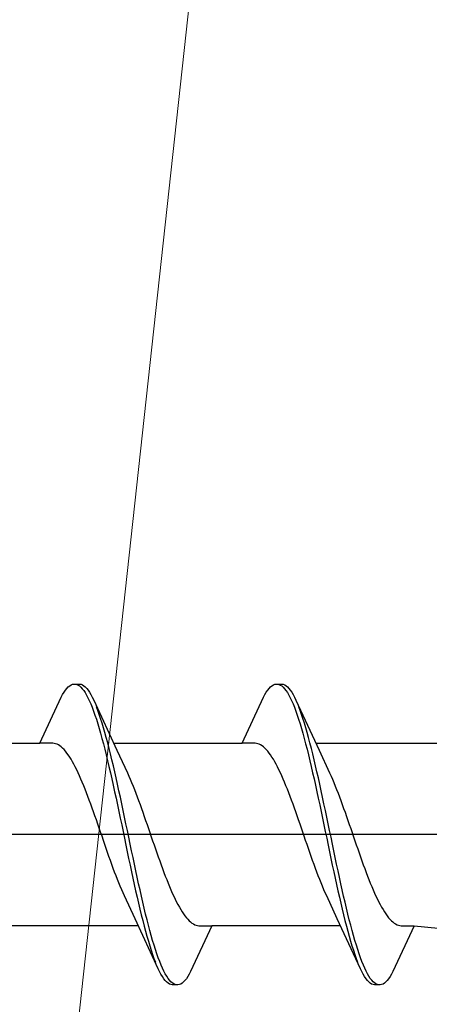
# Model space of a CAD drawing. Extents: x 105 to 1156, y 126 to 1689.
# Drawn here: x 316 to 322, y 347 to 361 of the extents above; entities that cross this region are included whole.
import ezdxf

# ---------------------------------------------------------------- set-up
doc = ezdxf.new("R2010")
doc.units = 0
doc.layers.add('YKK_13', color=4, linetype='CONTINUOUS', lineweight=30)
doc.layers.add('YSS_K', color=3, linetype='CONTINUOUS', lineweight=13)

msp = doc.modelspace()

# ---------------------------------------------------------------- linework, layer by layer
at = {"layer": 'YKK_13', "linetype": 'ByBlock', "lineweight": -2, "ltscale": 3}
for p, q in [((316.42, 351.485), (316.439, 351.514)), ((316.42, 351.485), (316.439, 351.514)), ((316.439, 351.514), (316.459, 351.538)), ((316.439, 351.514), (316.459, 351.538)), ((316.459, 351.538), (316.478, 351.559)), ((316.459, 351.538), (316.478, 351.559)), ((316.478, 351.559), (316.498, 351.576)), ((316.478, 351.559), (316.498, 351.576)), ((316.498, 351.576), (316.518, 351.588)), ((316.498, 351.576), (316.518, 351.588)), ((316.518, 351.588), (316.537, 351.596)), ((316.518, 351.588), (316.537, 351.596)), ((316.537, 351.596), (316.557, 351.6)), ((316.537, 351.596), (316.557, 351.6)), ((316.557, 351.6), (316.637, 351.6)), ((316.557, 351.6), (316.637, 351.6)), ((316.596, 351.595), (316.615, 351.586)), ((316.596, 351.595), (316.615, 351.586)), ((316.615, 351.586), (316.635, 351.573)), ((316.615, 351.586), (316.635, 351.573)), ((316.635, 351.573), (316.655, 351.556)), ((316.635, 351.573), (316.655, 351.556)), ((316.637, 351.6), (316.656, 351.596)), ((316.637, 351.6), (316.656, 351.596)), ((316.655, 351.556), (316.674, 351.535)), ((316.655, 351.556), (316.674, 351.535)), ((316.656, 351.596), (316.676, 351.588)), ((316.656, 351.596), (316.676, 351.588)), ((316.674, 351.535), (316.694, 351.51)), ((316.674, 351.535), (316.694, 351.51)), ((316.676, 351.588), (316.695, 351.576)), ((316.676, 351.588), (316.695, 351.576)), ((316.694, 351.51), (316.713, 351.48)), ((316.694, 351.51), (316.713, 351.48)), ((316.695, 351.576), (316.715, 351.559)), ((316.695, 351.576), (316.715, 351.559)), ((316.715, 351.559), (316.735, 351.538)), ((316.715, 351.559), (316.735, 351.538)), ((316.735, 351.538), (316.754, 351.514)), ((316.735, 351.538), (316.754, 351.514)), ((316.754, 351.514), (316.774, 351.485)), ((316.754, 351.514), (316.774, 351.485)), ((319.24, 351.485), (319.259, 351.514)), ((319.24, 351.485), (319.259, 351.514)), ((319.259, 351.514), (319.279, 351.538)), ((319.259, 351.514), (319.279, 351.538)), ((319.279, 351.538), (319.298, 351.559)), ((319.279, 351.538), (319.298, 351.559)), ((319.298, 351.559), (319.318, 351.576)), ((319.298, 351.559), (319.318, 351.576)), ((319.318, 351.576), (319.338, 351.588)), ((319.318, 351.576), (319.338, 351.588)), ((319.338, 351.588), (319.357, 351.596)), ((319.338, 351.588), (319.357, 351.596)), ((319.357, 351.596), (319.377, 351.6)), ((319.357, 351.596), (319.377, 351.6)), ((319.377, 351.6), (319.457, 351.6)), ((319.377, 351.6), (319.457, 351.6)), ((319.416, 351.595), (319.435, 351.586)), ((319.416, 351.595), (319.435, 351.586)), ((319.435, 351.586), (319.455, 351.573)), ((319.435, 351.586), (319.455, 351.573)), ((319.455, 351.573), (319.475, 351.556)), ((319.455, 351.573), (319.475, 351.556)), ((319.457, 351.6), (319.476, 351.596)), ((319.457, 351.6), (319.476, 351.596)), ((319.475, 351.556), (319.494, 351.535)), ((319.475, 351.556), (319.494, 351.535)), ((319.476, 351.596), (319.496, 351.588)), ((319.476, 351.596), (319.496, 351.588)), ((319.494, 351.535), (319.514, 351.51)), ((319.494, 351.535), (319.514, 351.51)), ((319.496, 351.588), (319.515, 351.576)), ((319.496, 351.588), (319.515, 351.576)), ((319.514, 351.51), (319.533, 351.48)), ((319.514, 351.51), (319.533, 351.48)), ((319.515, 351.576), (319.535, 351.559)), ((319.515, 351.576), (319.535, 351.559)), ((319.535, 351.559), (319.555, 351.538)), ((319.535, 351.559), (319.555, 351.538)), ((319.555, 351.538), (319.574, 351.514)), ((319.555, 351.538), (319.574, 351.514)), ((319.574, 351.514), (319.594, 351.485)), ((319.574, 351.514), (319.594, 351.485)), ((316.084, 350.775), (316.38, 351.415)), ((316.084, 350.775), (316.38, 351.415)), ((316.38, 351.415), (316.4, 351.452)), ((316.38, 351.415), (316.4, 351.452)), ((316.4, 351.452), (316.42, 351.485)), ((316.4, 351.452), (316.42, 351.485)), ((316.713, 351.48), (316.733, 351.447)), ((316.713, 351.48), (316.733, 351.447)), ((316.733, 351.447), (316.753, 351.409)), ((316.733, 351.447), (316.753, 351.409)), ((316.753, 351.409), (316.772, 351.368)), ((316.753, 351.409), (316.772, 351.368)), ((316.772, 351.368), (316.792, 351.323)), ((316.772, 351.368), (316.792, 351.323)), ((316.774, 351.485), (316.793, 351.452)), ((316.774, 351.485), (316.793, 351.452)), ((316.793, 351.452), (316.813, 351.415)), ((316.793, 351.452), (316.813, 351.415)), ((316.813, 351.415), (316.833, 351.375)), ((316.813, 351.415), (316.833, 351.375)), ((316.833, 351.375), (317.155, 350.676)), ((316.833, 351.375), (317.155, 350.676)), ((318.904, 350.775), (319.2, 351.415)), ((318.904, 350.775), (319.2, 351.415)), ((319.2, 351.415), (319.22, 351.452)), ((319.2, 351.415), (319.22, 351.452)), ((319.22, 351.452), (319.24, 351.485)), ((319.22, 351.452), (319.24, 351.485)), ((319.533, 351.48), (319.553, 351.447)), ((319.533, 351.48), (319.553, 351.447)), ((319.553, 351.447), (319.573, 351.409)), ((319.553, 351.447), (319.573, 351.409)), ((319.573, 351.409), (319.592, 351.368)), ((319.573, 351.409), (319.592, 351.368)), ((319.592, 351.368), (319.612, 351.323)), ((319.592, 351.368), (319.612, 351.323)), ((319.594, 351.485), (319.613, 351.452)), ((319.594, 351.485), (319.613, 351.452)), ((319.613, 351.452), (319.633, 351.415)), ((319.613, 351.452), (319.633, 351.415)), ((319.633, 351.415), (319.653, 351.375)), ((319.633, 351.415), (319.653, 351.375)), ((319.653, 351.375), (319.975, 350.676)), ((319.653, 351.375), (319.975, 350.676)), ((316.792, 351.323), (316.811, 351.275)), ((316.792, 351.323), (316.811, 351.275)), ((316.811, 351.275), (316.831, 351.222)), ((316.811, 351.275), (316.831, 351.222)), ((316.831, 351.222), (316.85, 351.167)), ((316.831, 351.222), (316.85, 351.167)), ((316.891, 351.231), (316.872, 351.282)), ((316.891, 351.231), (316.872, 351.282)), ((316.911, 351.175), (316.891, 351.231)), ((316.911, 351.175), (316.891, 351.231)), ((319.612, 351.323), (319.631, 351.275)), ((319.612, 351.323), (319.631, 351.275)), ((319.631, 351.275), (319.651, 351.222)), ((319.631, 351.275), (319.651, 351.222)), ((319.651, 351.222), (319.67, 351.167)), ((319.651, 351.222), (319.67, 351.167)), ((319.711, 351.231), (319.692, 351.282)), ((319.711, 351.231), (319.692, 351.282)), ((319.731, 351.175), (319.711, 351.231)), ((319.731, 351.175), (319.711, 351.231)), ((316.85, 351.167), (316.87, 351.108)), ((316.85, 351.167), (316.87, 351.108)), ((316.87, 351.108), (316.89, 351.046)), ((316.87, 351.108), (316.89, 351.046)), ((316.93, 351.117), (316.911, 351.175)), ((316.93, 351.117), (316.911, 351.175)), ((316.95, 351.055), (316.93, 351.117)), ((316.95, 351.055), (316.93, 351.117)), ((319.67, 351.167), (319.69, 351.108)), ((319.67, 351.167), (319.69, 351.108)), ((319.69, 351.108), (319.71, 351.046)), ((319.69, 351.108), (319.71, 351.046)), ((319.75, 351.117), (319.731, 351.175)), ((319.75, 351.117), (319.731, 351.175)), ((319.77, 351.055), (319.75, 351.117)), ((319.77, 351.055), (319.75, 351.117)), ((316.89, 351.046), (316.909, 350.98)), ((316.89, 351.046), (316.909, 350.98)), ((316.909, 350.98), (316.929, 350.912)), ((316.909, 350.98), (316.929, 350.912)), ((316.97, 350.99), (316.95, 351.055)), ((316.97, 350.99), (316.95, 351.055)), ((316.989, 350.922), (316.97, 350.99)), ((316.989, 350.922), (316.97, 350.99)), ((319.71, 351.046), (319.729, 350.98)), ((319.71, 351.046), (319.729, 350.98)), ((319.729, 350.98), (319.749, 350.912)), ((319.729, 350.98), (319.749, 350.912)), ((319.79, 350.99), (319.77, 351.055)), ((319.79, 350.99), (319.77, 351.055)), ((319.809, 350.922), (319.79, 350.99)), ((319.809, 350.922), (319.79, 350.99)), ((316.929, 350.912), (316.948, 350.841)), ((316.929, 350.912), (316.948, 350.841)), ((316.948, 350.841), (316.968, 350.767)), ((316.948, 350.841), (316.968, 350.767)), ((317.009, 350.852), (316.989, 350.922)), ((317.009, 350.852), (316.989, 350.922)), ((317.028, 350.778), (317.009, 350.852)), ((317.028, 350.778), (317.009, 350.852)), ((319.749, 350.912), (319.768, 350.841)), ((319.749, 350.912), (319.768, 350.841)), ((319.768, 350.841), (319.788, 350.767)), ((319.768, 350.841), (319.788, 350.767)), ((319.829, 350.852), (319.809, 350.922)), ((319.829, 350.852), (319.809, 350.922)), ((319.848, 350.778), (319.829, 350.852)), ((319.848, 350.778), (319.829, 350.852)), ((314.29, 350.775), (316.084, 350.775)), ((314.29, 350.775), (316.084, 350.775)), ((316.263, 350.775), (316.084, 350.775)), ((316.263, 350.775), (316.084, 350.775)), ((316.283, 350.772), (316.263, 350.775)), ((316.283, 350.772), (316.263, 350.775)), ((316.302, 350.767), (316.283, 350.772)), ((316.302, 350.767), (316.283, 350.772)), ((316.322, 350.76), (316.302, 350.767)), ((316.322, 350.76), (316.302, 350.767)), ((316.341, 350.75), (316.322, 350.76)), ((316.341, 350.75), (316.322, 350.76)), ((316.361, 350.737), (316.341, 350.75)), ((316.361, 350.737), (316.341, 350.75)), ((316.381, 350.722), (316.361, 350.737)), ((316.381, 350.722), (316.361, 350.737)), ((316.4, 350.704), (316.381, 350.722)), ((316.4, 350.704), (316.381, 350.722)), ((316.42, 350.684), (316.4, 350.704)), ((316.42, 350.684), (316.4, 350.704)), ((316.439, 350.662), (316.42, 350.684)), ((316.439, 350.662), (316.42, 350.684)), ((316.968, 350.767), (316.988, 350.69)), ((316.968, 350.767), (316.988, 350.69)), ((316.988, 350.69), (317.007, 350.611)), ((316.988, 350.69), (317.007, 350.611)), ((317.048, 350.702), (317.028, 350.778)), ((317.048, 350.702), (317.028, 350.778)), ((317.068, 350.624), (317.048, 350.702)), ((317.068, 350.624), (317.048, 350.702)), ((317.11, 350.775), (318.904, 350.775)), ((317.11, 350.775), (318.904, 350.775)), ((317.155, 350.676), (317.302, 350.359)), ((317.155, 350.676), (317.302, 350.359)), ((319.083, 350.775), (318.904, 350.775)), ((319.083, 350.775), (318.904, 350.775)), ((319.103, 350.772), (319.083, 350.775)), ((319.103, 350.772), (319.083, 350.775)), ((319.122, 350.767), (319.103, 350.772)), ((319.122, 350.767), (319.103, 350.772)), ((319.142, 350.76), (319.122, 350.767)), ((319.142, 350.76), (319.122, 350.767)), ((319.161, 350.75), (319.142, 350.76)), ((319.161, 350.75), (319.142, 350.76)), ((319.181, 350.737), (319.161, 350.75)), ((319.181, 350.737), (319.161, 350.75)), ((319.201, 350.722), (319.181, 350.737)), ((319.201, 350.722), (319.181, 350.737)), ((319.22, 350.704), (319.201, 350.722)), ((319.22, 350.704), (319.201, 350.722)), ((319.24, 350.684), (319.22, 350.704)), ((319.24, 350.684), (319.22, 350.704)), ((319.259, 350.662), (319.24, 350.684)), ((319.259, 350.662), (319.24, 350.684)), ((319.788, 350.767), (319.808, 350.69)), ((319.788, 350.767), (319.808, 350.69)), ((319.808, 350.69), (319.827, 350.611)), ((319.808, 350.69), (319.827, 350.611)), ((319.868, 350.702), (319.848, 350.778)), ((319.868, 350.702), (319.848, 350.778)), ((319.888, 350.624), (319.868, 350.702)), ((319.888, 350.624), (319.868, 350.702)), ((319.93, 350.775), (321.724, 350.775)), ((319.93, 350.775), (321.724, 350.775)), ((319.975, 350.676), (320.122, 350.359)), ((319.975, 350.676), (320.122, 350.359)), ((316.459, 350.637), (316.439, 350.662)), ((316.459, 350.637), (316.439, 350.662)), ((316.479, 350.61), (316.459, 350.637)), ((316.479, 350.61), (316.459, 350.637)), ((316.498, 350.581), (316.479, 350.61)), ((316.498, 350.581), (316.479, 350.61)), ((316.518, 350.549), (316.498, 350.581)), ((316.518, 350.549), (316.498, 350.581)), ((316.537, 350.516), (316.518, 350.549)), ((316.537, 350.516), (316.518, 350.549)), ((317.007, 350.611), (317.027, 350.53)), ((317.007, 350.611), (317.027, 350.53)), ((317.027, 350.53), (317.046, 350.447)), ((317.027, 350.53), (317.046, 350.447)), ((317.087, 350.543), (317.068, 350.624)), ((317.087, 350.543), (317.068, 350.624)), ((317.107, 350.46), (317.087, 350.543)), ((317.107, 350.46), (317.087, 350.543)), ((319.279, 350.637), (319.259, 350.662)), ((319.279, 350.637), (319.259, 350.662)), ((319.299, 350.61), (319.279, 350.637)), ((319.299, 350.61), (319.279, 350.637)), ((319.318, 350.581), (319.299, 350.61)), ((319.318, 350.581), (319.299, 350.61)), ((319.338, 350.549), (319.318, 350.581)), ((319.338, 350.549), (319.318, 350.581)), ((319.357, 350.516), (319.338, 350.549)), ((319.357, 350.516), (319.338, 350.549)), ((319.827, 350.611), (319.847, 350.53)), ((319.827, 350.611), (319.847, 350.53)), ((319.847, 350.53), (319.866, 350.447)), ((319.847, 350.53), (319.866, 350.447)), ((319.907, 350.543), (319.888, 350.624)), ((319.907, 350.543), (319.888, 350.624)), ((319.927, 350.46), (319.907, 350.543)), ((319.927, 350.46), (319.907, 350.543)), ((316.557, 350.48), (316.537, 350.516)), ((316.557, 350.48), (316.537, 350.516)), ((316.576, 350.443), (316.557, 350.48)), ((316.576, 350.443), (316.557, 350.48)), ((316.596, 350.403), (316.576, 350.443)), ((316.596, 350.403), (316.576, 350.443)), ((316.616, 350.362), (316.596, 350.403)), ((316.616, 350.362), (316.596, 350.403)), ((317.046, 350.447), (317.066, 350.362)), ((317.046, 350.447), (317.066, 350.362)), ((317.126, 350.375), (317.107, 350.46)), ((317.126, 350.375), (317.107, 350.46)), ((319.377, 350.48), (319.357, 350.516)), ((319.377, 350.48), (319.357, 350.516)), ((319.396, 350.443), (319.377, 350.48)), ((319.396, 350.443), (319.377, 350.48)), ((319.416, 350.403), (319.396, 350.443)), ((319.416, 350.403), (319.396, 350.443)), ((319.436, 350.362), (319.416, 350.403)), ((319.436, 350.362), (319.416, 350.403)), ((319.866, 350.447), (319.886, 350.362)), ((319.866, 350.447), (319.886, 350.362)), ((319.946, 350.375), (319.927, 350.46)), ((319.946, 350.375), (319.927, 350.46)), ((316.635, 350.319), (316.616, 350.362)), ((316.635, 350.319), (316.616, 350.362)), ((316.655, 350.274), (316.635, 350.319)), ((316.655, 350.274), (316.635, 350.319)), ((316.674, 350.228), (316.655, 350.274)), ((316.674, 350.228), (316.655, 350.274)), ((317.066, 350.362), (317.085, 350.275)), ((317.066, 350.362), (317.085, 350.275)), ((317.085, 350.275), (317.105, 350.187)), ((317.085, 350.275), (317.105, 350.187)), ((317.146, 350.289), (317.126, 350.375)), ((317.146, 350.289), (317.126, 350.375)), ((317.165, 350.2), (317.146, 350.289)), ((317.165, 350.2), (317.146, 350.289)), ((317.302, 350.359), (317.322, 350.315)), ((317.302, 350.359), (317.322, 350.315)), ((317.322, 350.315), (317.342, 350.271)), ((317.322, 350.315), (317.342, 350.271)), ((317.342, 350.271), (317.361, 350.224)), ((317.342, 350.271), (317.361, 350.224)), ((319.455, 350.319), (319.436, 350.362)), ((319.455, 350.319), (319.436, 350.362)), ((319.475, 350.274), (319.455, 350.319)), ((319.475, 350.274), (319.455, 350.319)), ((319.494, 350.228), (319.475, 350.274)), ((319.494, 350.228), (319.475, 350.274)), ((319.886, 350.362), (319.905, 350.275)), ((319.886, 350.362), (319.905, 350.275)), ((319.905, 350.275), (319.925, 350.187)), ((319.905, 350.275), (319.925, 350.187)), ((319.966, 350.289), (319.946, 350.375)), ((319.966, 350.289), (319.946, 350.375)), ((319.985, 350.2), (319.966, 350.289)), ((319.985, 350.2), (319.966, 350.289)), ((320.122, 350.359), (320.142, 350.315)), ((320.122, 350.359), (320.142, 350.315)), ((320.142, 350.315), (320.162, 350.271)), ((320.142, 350.315), (320.162, 350.271)), ((320.162, 350.271), (320.181, 350.224)), ((320.162, 350.271), (320.181, 350.224)), ((316.694, 350.18), (316.674, 350.228)), ((316.694, 350.18), (316.674, 350.228)), ((316.714, 350.131), (316.694, 350.18)), ((316.714, 350.131), (316.694, 350.18)), ((316.733, 350.081), (316.714, 350.131)), ((316.733, 350.081), (316.714, 350.131)), ((317.105, 350.187), (317.125, 350.097)), ((317.105, 350.187), (317.125, 350.097)), ((317.185, 350.111), (317.165, 350.2)), ((317.185, 350.111), (317.165, 350.2)), ((317.361, 350.224), (317.381, 350.176)), ((317.361, 350.224), (317.381, 350.176)), ((317.381, 350.176), (317.4, 350.127)), ((317.381, 350.176), (317.4, 350.127)), ((317.4, 350.127), (317.42, 350.077)), ((317.4, 350.127), (317.42, 350.077)), ((319.514, 350.18), (319.494, 350.228)), ((319.514, 350.18), (319.494, 350.228)), ((319.534, 350.131), (319.514, 350.18)), ((319.534, 350.131), (319.514, 350.18)), ((319.553, 350.081), (319.534, 350.131)), ((319.553, 350.081), (319.534, 350.131)), ((319.925, 350.187), (319.945, 350.097)), ((319.925, 350.187), (319.945, 350.097)), ((320.005, 350.111), (319.985, 350.2)), ((320.005, 350.111), (319.985, 350.2)), ((320.181, 350.224), (320.201, 350.176)), ((320.181, 350.224), (320.201, 350.176)), ((320.201, 350.176), (320.22, 350.127)), ((320.201, 350.176), (320.22, 350.127)), ((320.22, 350.127), (320.24, 350.077)), ((320.22, 350.127), (320.24, 350.077)), ((316.753, 350.029), (316.733, 350.081)), ((316.753, 350.029), (316.733, 350.081)), ((316.772, 349.977), (316.753, 350.029)), ((316.772, 349.977), (316.753, 350.029)), ((317.125, 350.097), (317.144, 350.006)), ((317.125, 350.097), (317.144, 350.006)), ((317.144, 350.006), (317.164, 349.914)), ((317.144, 350.006), (317.164, 349.914)), ((317.205, 350.02), (317.185, 350.111)), ((317.205, 350.02), (317.185, 350.111)), ((317.224, 349.928), (317.205, 350.02)), ((317.224, 349.928), (317.205, 350.02)), ((317.42, 350.077), (317.439, 350.025)), ((317.42, 350.077), (317.439, 350.025)), ((317.439, 350.025), (317.459, 349.973)), ((317.439, 350.025), (317.459, 349.973)), ((319.573, 350.029), (319.553, 350.081)), ((319.573, 350.029), (319.553, 350.081)), ((319.592, 349.977), (319.573, 350.029)), ((319.592, 349.977), (319.573, 350.029)), ((319.945, 350.097), (319.964, 350.006)), ((319.945, 350.097), (319.964, 350.006)), ((319.964, 350.006), (319.984, 349.914)), ((319.964, 350.006), (319.984, 349.914)), ((320.025, 350.02), (320.005, 350.111)), ((320.025, 350.02), (320.005, 350.111)), ((320.044, 349.928), (320.025, 350.02)), ((320.044, 349.928), (320.025, 350.02)), ((320.24, 350.077), (320.259, 350.025)), ((320.24, 350.077), (320.259, 350.025)), ((320.259, 350.025), (320.279, 349.973)), ((320.259, 350.025), (320.279, 349.973)), ((316.792, 349.923), (316.772, 349.977)), ((316.792, 349.923), (316.772, 349.977)), ((316.811, 349.869), (316.792, 349.923)), ((316.811, 349.869), (316.792, 349.923)), ((316.831, 349.814), (316.811, 349.869)), ((316.831, 349.814), (316.811, 349.869)), ((317.164, 349.914), (317.183, 349.822)), ((317.164, 349.914), (317.183, 349.822)), ((317.244, 349.836), (317.224, 349.928)), ((317.244, 349.836), (317.224, 349.928)), ((317.459, 349.973), (317.479, 349.919)), ((317.459, 349.973), (317.479, 349.919)), ((317.479, 349.919), (317.498, 349.864)), ((317.479, 349.919), (317.498, 349.864)), ((317.498, 349.864), (317.518, 349.809)), ((317.498, 349.864), (317.518, 349.809)), ((319.612, 349.923), (319.592, 349.977)), ((319.612, 349.923), (319.592, 349.977)), ((319.631, 349.869), (319.612, 349.923)), ((319.631, 349.869), (319.612, 349.923)), ((319.651, 349.814), (319.631, 349.869)), ((319.651, 349.814), (319.631, 349.869)), ((319.984, 349.914), (320.003, 349.822)), ((319.984, 349.914), (320.003, 349.822)), ((320.064, 349.836), (320.044, 349.928)), ((320.064, 349.836), (320.044, 349.928)), ((320.279, 349.973), (320.299, 349.919)), ((320.279, 349.973), (320.299, 349.919)), ((320.299, 349.919), (320.318, 349.864)), ((320.299, 349.919), (320.318, 349.864)), ((320.318, 349.864), (320.338, 349.809)), ((320.318, 349.864), (320.338, 349.809)), ((316.851, 349.758), (316.831, 349.814)), ((316.851, 349.758), (316.831, 349.814)), ((316.87, 349.702), (316.851, 349.758)), ((316.87, 349.702), (316.851, 349.758)), ((317.183, 349.822), (317.203, 349.728)), ((317.183, 349.822), (317.203, 349.728)), ((317.203, 349.728), (317.223, 349.634)), ((317.203, 349.728), (317.223, 349.634)), ((317.263, 349.742), (317.244, 349.836)), ((317.263, 349.742), (317.244, 349.836)), ((317.283, 349.648), (317.263, 349.742)), ((317.283, 349.648), (317.263, 349.742)), ((317.518, 349.809), (317.537, 349.753)), ((317.518, 349.809), (317.537, 349.753)), ((317.537, 349.753), (317.557, 349.697)), ((317.537, 349.753), (317.557, 349.697)), ((319.671, 349.758), (319.651, 349.814)), ((319.671, 349.758), (319.651, 349.814)), ((319.69, 349.702), (319.671, 349.758)), ((319.69, 349.702), (319.671, 349.758)), ((320.003, 349.822), (320.023, 349.728)), ((320.003, 349.822), (320.023, 349.728)), ((320.023, 349.728), (320.043, 349.634)), ((320.023, 349.728), (320.043, 349.634)), ((320.083, 349.742), (320.064, 349.836)), ((320.083, 349.742), (320.064, 349.836)), ((320.103, 349.648), (320.083, 349.742)), ((320.103, 349.648), (320.083, 349.742)), ((320.338, 349.809), (320.357, 349.753)), ((320.338, 349.809), (320.357, 349.753)), ((320.357, 349.753), (320.377, 349.697)), ((320.357, 349.753), (320.377, 349.697)), ((316.89, 349.645), (316.87, 349.702)), ((316.89, 349.645), (316.87, 349.702)), ((316.909, 349.588), (316.89, 349.645)), ((316.909, 349.588), (316.89, 349.645)), ((316.929, 349.531), (316.909, 349.588)), ((316.929, 349.531), (316.909, 349.588)), ((317.223, 349.634), (317.242, 349.54)), ((317.223, 349.634), (317.242, 349.54)), ((317.303, 349.554), (317.283, 349.648)), ((317.303, 349.554), (317.283, 349.648)), ((317.557, 349.697), (317.577, 349.64)), ((317.557, 349.697), (317.577, 349.64)), ((317.577, 349.64), (317.596, 349.583)), ((317.577, 349.64), (317.596, 349.583)), ((317.596, 349.583), (317.616, 349.526)), ((317.596, 349.583), (317.616, 349.526)), ((319.71, 349.645), (319.69, 349.702)), ((319.71, 349.645), (319.69, 349.702)), ((319.729, 349.588), (319.71, 349.645)), ((319.729, 349.588), (319.71, 349.645)), ((319.749, 349.531), (319.729, 349.588)), ((319.749, 349.531), (319.729, 349.588)), ((320.043, 349.634), (320.062, 349.54)), ((320.043, 349.634), (320.062, 349.54)), ((320.123, 349.554), (320.103, 349.648)), ((320.123, 349.554), (320.103, 349.648)), ((320.377, 349.697), (320.397, 349.64)), ((320.377, 349.697), (320.397, 349.64)), ((320.397, 349.64), (320.416, 349.583)), ((320.397, 349.64), (320.416, 349.583)), ((320.416, 349.583), (320.436, 349.526)), ((320.416, 349.583), (320.436, 349.526)), ((316.949, 349.474), (316.929, 349.531)), ((316.949, 349.474), (316.929, 349.531)), ((316.968, 349.417), (316.949, 349.474)), ((316.968, 349.417), (316.949, 349.474)), ((317.242, 349.54), (317.262, 349.446)), ((317.242, 349.54), (317.262, 349.446)), ((317.262, 349.446), (317.281, 349.352)), ((317.262, 349.446), (317.281, 349.352)), ((317.322, 349.46), (317.303, 349.554)), ((317.322, 349.46), (317.303, 349.554)), ((317.342, 349.366), (317.322, 349.46)), ((317.342, 349.366), (317.322, 349.46)), ((317.616, 349.526), (317.635, 349.469)), ((317.616, 349.526), (317.635, 349.469)), ((317.635, 349.469), (317.655, 349.412)), ((317.635, 349.469), (317.655, 349.412)), ((319.769, 349.474), (319.749, 349.531)), ((319.769, 349.474), (319.749, 349.531)), ((319.788, 349.417), (319.769, 349.474)), ((319.788, 349.417), (319.769, 349.474)), ((320.062, 349.54), (320.082, 349.446)), ((320.062, 349.54), (320.082, 349.446)), ((320.082, 349.446), (320.101, 349.352)), ((320.082, 349.446), (320.101, 349.352)), ((320.142, 349.46), (320.123, 349.554)), ((320.142, 349.46), (320.123, 349.554)), ((320.162, 349.366), (320.142, 349.46)), ((320.162, 349.366), (320.142, 349.46)), ((320.436, 349.526), (320.455, 349.469)), ((320.436, 349.526), (320.455, 349.469)), ((320.455, 349.469), (320.475, 349.412)), ((320.455, 349.469), (320.475, 349.412)), ((316.988, 349.36), (316.968, 349.417)), ((316.988, 349.36), (316.968, 349.417)), ((317.007, 349.303), (316.988, 349.36)), ((317.007, 349.303), (316.988, 349.36)), ((317.027, 349.247), (317.007, 349.303)), ((317.027, 349.247), (317.007, 349.303)), ((317.281, 349.352), (317.301, 349.258)), ((317.281, 349.352), (317.301, 349.258)), ((317.361, 349.272), (317.342, 349.366)), ((317.361, 349.272), (317.342, 349.366)), ((317.655, 349.412), (317.674, 349.355)), ((317.655, 349.412), (317.674, 349.355)), ((317.674, 349.355), (317.694, 349.298)), ((317.674, 349.355), (317.694, 349.298)), ((317.694, 349.298), (317.714, 349.242)), ((317.694, 349.298), (317.714, 349.242)), ((319.808, 349.36), (319.788, 349.417)), ((319.808, 349.36), (319.788, 349.417)), ((319.827, 349.303), (319.808, 349.36)), ((319.827, 349.303), (319.808, 349.36)), ((319.847, 349.247), (319.827, 349.303)), ((319.847, 349.247), (319.827, 349.303)), ((320.101, 349.352), (320.121, 349.258)), ((320.101, 349.352), (320.121, 349.258)), ((320.181, 349.272), (320.162, 349.366)), ((320.181, 349.272), (320.162, 349.366)), ((320.475, 349.412), (320.494, 349.355)), ((320.475, 349.412), (320.494, 349.355)), ((320.494, 349.355), (320.514, 349.298)), ((320.494, 349.355), (320.514, 349.298)), ((320.514, 349.298), (320.534, 349.242)), ((320.514, 349.298), (320.534, 349.242)), ((317.046, 349.191), (317.027, 349.247)), ((317.046, 349.191), (317.027, 349.247)), ((317.066, 349.136), (317.046, 349.191)), ((317.066, 349.136), (317.046, 349.191)), ((317.301, 349.258), (317.32, 349.164)), ((317.301, 349.258), (317.32, 349.164)), ((317.32, 349.164), (317.34, 349.072)), ((317.32, 349.164), (317.34, 349.072)), ((317.381, 349.178), (317.361, 349.272)), ((317.381, 349.178), (317.361, 349.272)), ((317.4, 349.086), (317.381, 349.178)), ((317.4, 349.086), (317.381, 349.178)), ((317.714, 349.242), (317.733, 349.186)), ((317.714, 349.242), (317.733, 349.186)), ((317.733, 349.186), (317.753, 349.131)), ((317.733, 349.186), (317.753, 349.131)), ((319.866, 349.191), (319.847, 349.247)), ((319.866, 349.191), (319.847, 349.247)), ((319.886, 349.136), (319.866, 349.191)), ((319.886, 349.136), (319.866, 349.191)), ((320.121, 349.258), (320.14, 349.164)), ((320.121, 349.258), (320.14, 349.164)), ((320.14, 349.164), (320.16, 349.072)), ((320.14, 349.164), (320.16, 349.072)), ((320.201, 349.178), (320.181, 349.272)), ((320.201, 349.178), (320.181, 349.272)), ((320.22, 349.086), (320.201, 349.178)), ((320.22, 349.086), (320.201, 349.178)), ((320.534, 349.242), (320.553, 349.186)), ((320.534, 349.242), (320.553, 349.186)), ((320.553, 349.186), (320.573, 349.131)), ((320.553, 349.186), (320.573, 349.131)), ((317.086, 349.081), (317.066, 349.136)), ((317.086, 349.081), (317.066, 349.136)), ((317.105, 349.027), (317.086, 349.081)), ((317.105, 349.027), (317.086, 349.081)), ((317.125, 348.975), (317.105, 349.027)), ((317.125, 348.975), (317.105, 349.027)), ((317.34, 349.072), (317.36, 348.98)), ((317.34, 349.072), (317.36, 348.98)), ((317.42, 348.994), (317.4, 349.086)), ((317.42, 348.994), (317.4, 349.086)), ((317.753, 349.131), (317.772, 349.077)), ((317.753, 349.131), (317.772, 349.077)), ((317.772, 349.077), (317.792, 349.023)), ((317.772, 349.077), (317.792, 349.023)), ((317.792, 349.023), (317.812, 348.971)), ((317.792, 349.023), (317.812, 348.971)), ((319.906, 349.081), (319.886, 349.136)), ((319.906, 349.081), (319.886, 349.136)), ((319.925, 349.027), (319.906, 349.081)), ((319.925, 349.027), (319.906, 349.081)), ((319.945, 348.975), (319.925, 349.027)), ((319.945, 348.975), (319.925, 349.027)), ((320.16, 349.072), (320.18, 348.98)), ((320.16, 349.072), (320.18, 348.98)), ((320.24, 348.994), (320.22, 349.086)), ((320.24, 348.994), (320.22, 349.086)), ((320.573, 349.131), (320.592, 349.077)), ((320.573, 349.131), (320.592, 349.077)), ((320.592, 349.077), (320.612, 349.023)), ((320.592, 349.077), (320.612, 349.023)), ((320.612, 349.023), (320.632, 348.971)), ((320.612, 349.023), (320.632, 348.971)), ((317.144, 348.923), (317.125, 348.975)), ((317.144, 348.923), (317.125, 348.975)), ((317.164, 348.873), (317.144, 348.923)), ((317.164, 348.873), (317.144, 348.923)), ((317.36, 348.98), (317.379, 348.889)), ((317.36, 348.98), (317.379, 348.889)), ((317.379, 348.889), (317.399, 348.8)), ((317.379, 348.889), (317.399, 348.8)), ((317.44, 348.903), (317.42, 348.994)), ((317.44, 348.903), (317.42, 348.994)), ((317.459, 348.813), (317.44, 348.903)), ((317.459, 348.813), (317.44, 348.903)), ((317.812, 348.971), (317.831, 348.919)), ((317.812, 348.971), (317.831, 348.919)), ((317.831, 348.919), (317.851, 348.869)), ((317.831, 348.919), (317.851, 348.869)), ((319.964, 348.923), (319.945, 348.975)), ((319.964, 348.923), (319.945, 348.975)), ((319.984, 348.873), (319.964, 348.923)), ((319.984, 348.873), (319.964, 348.923)), ((320.18, 348.98), (320.199, 348.889)), ((320.18, 348.98), (320.199, 348.889)), ((320.199, 348.889), (320.219, 348.8)), ((320.199, 348.889), (320.219, 348.8)), ((320.26, 348.903), (320.24, 348.994)), ((320.26, 348.903), (320.24, 348.994)), ((320.279, 348.813), (320.26, 348.903)), ((320.279, 348.813), (320.26, 348.903)), ((320.632, 348.971), (320.651, 348.919)), ((320.632, 348.971), (320.651, 348.919)), ((320.651, 348.919), (320.671, 348.869)), ((320.651, 348.919), (320.671, 348.869)), ((317.184, 348.824), (317.164, 348.873)), ((317.184, 348.824), (317.164, 348.873)), ((317.203, 348.776), (317.184, 348.824)), ((317.203, 348.776), (317.184, 348.824)), ((317.223, 348.729), (317.203, 348.776)), ((317.223, 348.729), (317.203, 348.776)), ((317.399, 348.8), (317.418, 348.711)), ((317.399, 348.8), (317.418, 348.711)), ((317.479, 348.725), (317.459, 348.813)), ((317.479, 348.725), (317.459, 348.813)), ((317.851, 348.869), (317.87, 348.82)), ((317.851, 348.869), (317.87, 348.82)), ((317.87, 348.82), (317.89, 348.772)), ((317.87, 348.82), (317.89, 348.772)), ((317.89, 348.772), (317.909, 348.726)), ((317.89, 348.772), (317.909, 348.726)), ((320.004, 348.824), (319.984, 348.873)), ((320.004, 348.824), (319.984, 348.873)), ((320.023, 348.776), (320.004, 348.824)), ((320.023, 348.776), (320.004, 348.824)), ((320.043, 348.729), (320.023, 348.776)), ((320.043, 348.729), (320.023, 348.776)), ((320.219, 348.8), (320.238, 348.711)), ((320.219, 348.8), (320.238, 348.711)), ((320.299, 348.725), (320.279, 348.813)), ((320.299, 348.725), (320.279, 348.813)), ((320.671, 348.869), (320.69, 348.82)), ((320.671, 348.869), (320.69, 348.82)), ((320.69, 348.82), (320.71, 348.772)), ((320.69, 348.82), (320.71, 348.772)), ((320.71, 348.772), (320.729, 348.726)), ((320.71, 348.772), (320.729, 348.726)), ((317.242, 348.685), (317.223, 348.729)), ((317.242, 348.685), (317.223, 348.729)), ((317.262, 348.641), (317.242, 348.685)), ((317.262, 348.641), (317.242, 348.685)), ((317.409, 348.324), (317.262, 348.641)), ((317.409, 348.324), (317.262, 348.641)), ((317.418, 348.711), (317.438, 348.625)), ((317.418, 348.711), (317.438, 348.625)), ((317.438, 348.625), (317.458, 348.54)), ((317.438, 348.625), (317.458, 348.54)), ((317.498, 348.638), (317.479, 348.725)), ((317.498, 348.638), (317.479, 348.725)), ((317.518, 348.553), (317.498, 348.638)), ((317.518, 348.553), (317.498, 348.638)), ((317.909, 348.726), (317.929, 348.681)), ((317.909, 348.726), (317.929, 348.681)), ((317.929, 348.681), (317.949, 348.638)), ((317.929, 348.681), (317.949, 348.638)), ((317.949, 348.638), (317.968, 348.597)), ((317.949, 348.638), (317.968, 348.597)), ((320.062, 348.685), (320.043, 348.729)), ((320.062, 348.685), (320.043, 348.729)), ((320.082, 348.641), (320.062, 348.685)), ((320.082, 348.641), (320.062, 348.685)), ((320.229, 348.324), (320.082, 348.641)), ((320.229, 348.324), (320.082, 348.641)), ((320.238, 348.711), (320.258, 348.625)), ((320.238, 348.711), (320.258, 348.625)), ((320.258, 348.625), (320.278, 348.54)), ((320.258, 348.625), (320.278, 348.54)), ((320.318, 348.638), (320.299, 348.725)), ((320.318, 348.638), (320.299, 348.725)), ((320.338, 348.553), (320.318, 348.638)), ((320.338, 348.553), (320.318, 348.638)), ((320.729, 348.726), (320.749, 348.681)), ((320.729, 348.726), (320.749, 348.681)), ((320.749, 348.681), (320.769, 348.638)), ((320.749, 348.681), (320.769, 348.638)), ((320.769, 348.638), (320.788, 348.597)), ((320.769, 348.638), (320.788, 348.597)), ((317.458, 348.54), (317.477, 348.457)), ((317.458, 348.54), (317.477, 348.457)), ((317.538, 348.47), (317.518, 348.553)), ((317.538, 348.47), (317.518, 348.553)), ((317.557, 348.389), (317.538, 348.47)), ((317.557, 348.389), (317.538, 348.47)), ((317.968, 348.597), (317.988, 348.557)), ((317.968, 348.597), (317.988, 348.557)), ((317.988, 348.557), (318.007, 348.52)), ((317.988, 348.557), (318.007, 348.52)), ((318.007, 348.52), (318.027, 348.484)), ((318.007, 348.52), (318.027, 348.484)), ((318.027, 348.484), (318.047, 348.451)), ((318.027, 348.484), (318.047, 348.451)), ((320.278, 348.54), (320.297, 348.457)), ((320.278, 348.54), (320.297, 348.457)), ((320.358, 348.47), (320.338, 348.553)), ((320.358, 348.47), (320.338, 348.553)), ((320.377, 348.389), (320.358, 348.47)), ((320.377, 348.389), (320.358, 348.47)), ((320.788, 348.597), (320.808, 348.557)), ((320.788, 348.597), (320.808, 348.557)), ((320.808, 348.557), (320.827, 348.52)), ((320.808, 348.557), (320.827, 348.52)), ((320.827, 348.52), (320.847, 348.484)), ((320.827, 348.52), (320.847, 348.484)), ((320.847, 348.484), (320.867, 348.451)), ((320.847, 348.484), (320.867, 348.451)), ((317.477, 348.457), (317.497, 348.376)), ((317.477, 348.457), (317.497, 348.376)), ((317.497, 348.376), (317.516, 348.298)), ((317.497, 348.376), (317.516, 348.298)), ((317.577, 348.31), (317.557, 348.389)), ((317.577, 348.31), (317.557, 348.389)), ((318.047, 348.451), (318.066, 348.419)), ((318.047, 348.451), (318.066, 348.419)), ((318.066, 348.419), (318.086, 348.39)), ((318.066, 348.419), (318.086, 348.39)), ((318.086, 348.39), (318.105, 348.363)), ((318.086, 348.39), (318.105, 348.363)), ((318.105, 348.363), (318.125, 348.338)), ((318.105, 348.363), (318.125, 348.338)), ((318.125, 348.338), (318.144, 348.316)), ((318.125, 348.338), (318.144, 348.316)), ((320.297, 348.457), (320.317, 348.376)), ((320.297, 348.457), (320.317, 348.376)), ((320.317, 348.376), (320.336, 348.298)), ((320.317, 348.376), (320.336, 348.298)), ((320.397, 348.31), (320.377, 348.389)), ((320.397, 348.31), (320.377, 348.389)), ((320.867, 348.451), (320.886, 348.419)), ((320.867, 348.451), (320.886, 348.419)), ((320.886, 348.419), (320.906, 348.39)), ((320.886, 348.419), (320.906, 348.39)), ((320.906, 348.39), (320.925, 348.363)), ((320.906, 348.39), (320.925, 348.363)), ((320.925, 348.363), (320.945, 348.338)), ((320.925, 348.363), (320.945, 348.338)), ((320.945, 348.338), (320.964, 348.316)), ((320.945, 348.338), (320.964, 348.316)), ((317.455, 348.225), (315.66, 348.225)), ((317.455, 348.225), (315.66, 348.225)), ((317.732, 347.625), (317.409, 348.324)), ((317.732, 347.625), (317.409, 348.324)), ((317.516, 348.298), (317.536, 348.222)), ((317.516, 348.298), (317.536, 348.222)), ((317.536, 348.222), (317.555, 348.148)), ((317.536, 348.222), (317.555, 348.148)), ((317.596, 348.233), (317.577, 348.31)), ((317.596, 348.233), (317.577, 348.31)), ((317.616, 348.159), (317.596, 348.233)), ((317.616, 348.159), (317.596, 348.233)), ((318.144, 348.316), (318.164, 348.296)), ((318.144, 348.316), (318.164, 348.296)), ((318.164, 348.296), (318.184, 348.278)), ((318.164, 348.296), (318.184, 348.278)), ((318.184, 348.278), (318.203, 348.263)), ((318.184, 348.278), (318.203, 348.263)), ((318.48, 348.225), (318.184, 347.585)), ((318.48, 348.225), (318.184, 347.585)), ((318.203, 348.263), (318.223, 348.25)), ((318.203, 348.263), (318.223, 348.25)), ((318.223, 348.25), (318.242, 348.24)), ((318.223, 348.25), (318.242, 348.24)), ((318.242, 348.24), (318.262, 348.233)), ((318.242, 348.24), (318.262, 348.233)), ((318.262, 348.233), (318.282, 348.228)), ((318.262, 348.233), (318.282, 348.228)), ((318.282, 348.228), (318.301, 348.225)), ((318.282, 348.228), (318.301, 348.225)), ((318.301, 348.225), (318.48, 348.225)), ((318.301, 348.225), (318.48, 348.225)), ((320.275, 348.225), (318.48, 348.225)), ((320.275, 348.225), (318.48, 348.225)), ((320.552, 347.625), (320.229, 348.324)), ((320.552, 347.625), (320.229, 348.324)), ((320.336, 348.298), (320.356, 348.222)), ((320.336, 348.298), (320.356, 348.222)), ((320.356, 348.222), (320.375, 348.148)), ((320.356, 348.222), (320.375, 348.148)), ((320.416, 348.233), (320.397, 348.31)), ((320.416, 348.233), (320.397, 348.31)), ((320.436, 348.159), (320.416, 348.233)), ((320.436, 348.159), (320.416, 348.233)), ((320.964, 348.316), (320.984, 348.296)), ((320.964, 348.316), (320.984, 348.296)), ((320.984, 348.296), (321.004, 348.278)), ((320.984, 348.296), (321.004, 348.278)), ((321.004, 348.278), (321.023, 348.263)), ((321.004, 348.278), (321.023, 348.263)), ((321.3, 348.225), (321.004, 347.585)), ((321.3, 348.225), (321.004, 347.585)), ((321.023, 348.263), (321.043, 348.25)), ((321.023, 348.263), (321.043, 348.25)), ((321.043, 348.25), (321.062, 348.24)), ((321.043, 348.25), (321.062, 348.24)), ((321.062, 348.24), (321.082, 348.233)), ((321.062, 348.24), (321.082, 348.233)), ((321.082, 348.233), (321.102, 348.228)), ((321.082, 348.233), (321.102, 348.228)), ((321.102, 348.228), (321.121, 348.225)), ((321.102, 348.228), (321.121, 348.225)), ((321.121, 348.225), (321.3, 348.225)), ((321.121, 348.225), (321.3, 348.225)), ((321.3, 348.225), (323.317, 348.025)), ((321.3, 348.225), (323.317, 348.025)), ((317.555, 348.148), (317.575, 348.078)), ((317.555, 348.148), (317.575, 348.078)), ((317.575, 348.078), (317.595, 348.01)), ((317.575, 348.078), (317.595, 348.01)), ((317.635, 348.088), (317.616, 348.159)), ((317.635, 348.088), (317.616, 348.159)), ((317.655, 348.02), (317.635, 348.088)), ((317.655, 348.02), (317.635, 348.088)), ((320.375, 348.148), (320.395, 348.078)), ((320.375, 348.148), (320.395, 348.078)), ((320.395, 348.078), (320.415, 348.01)), ((320.395, 348.078), (320.415, 348.01)), ((320.455, 348.088), (320.436, 348.159)), ((320.455, 348.088), (320.436, 348.159)), ((320.475, 348.02), (320.455, 348.088)), ((320.475, 348.02), (320.455, 348.088)), ((317.595, 348.01), (317.614, 347.945)), ((317.595, 348.01), (317.614, 347.945)), ((317.614, 347.945), (317.634, 347.883)), ((317.614, 347.945), (317.634, 347.883)), ((317.675, 347.954), (317.655, 348.02)), ((317.675, 347.954), (317.655, 348.02)), ((317.694, 347.892), (317.675, 347.954)), ((317.694, 347.892), (317.675, 347.954)), ((320.415, 348.01), (320.434, 347.945)), ((320.415, 348.01), (320.434, 347.945)), ((320.434, 347.945), (320.454, 347.883)), ((320.434, 347.945), (320.454, 347.883)), ((320.495, 347.954), (320.475, 348.02)), ((320.495, 347.954), (320.475, 348.02)), ((320.514, 347.892), (320.495, 347.954)), ((320.514, 347.892), (320.495, 347.954)), ((317.634, 347.883), (317.653, 347.825)), ((317.634, 347.883), (317.653, 347.825)), ((317.653, 347.825), (317.673, 347.769)), ((317.653, 347.825), (317.673, 347.769)), ((317.714, 347.833), (317.694, 347.892)), ((317.714, 347.833), (317.694, 347.892)), ((317.733, 347.778), (317.714, 347.833)), ((317.733, 347.778), (317.714, 347.833)), ((320.454, 347.883), (320.473, 347.825)), ((320.454, 347.883), (320.473, 347.825)), ((320.473, 347.825), (320.493, 347.769)), ((320.473, 347.825), (320.493, 347.769)), ((320.534, 347.833), (320.514, 347.892)), ((320.534, 347.833), (320.514, 347.892)), ((320.553, 347.778), (320.534, 347.833)), ((320.553, 347.778), (320.534, 347.833)), ((317.673, 347.769), (317.693, 347.718)), ((317.673, 347.769), (317.693, 347.718)), ((317.753, 347.725), (317.733, 347.778)), ((317.753, 347.725), (317.733, 347.778)), ((317.773, 347.677), (317.753, 347.725)), ((317.773, 347.677), (317.753, 347.725)), ((317.792, 347.632), (317.773, 347.677)), ((317.792, 347.632), (317.773, 347.677)), ((320.493, 347.769), (320.513, 347.718)), ((320.493, 347.769), (320.513, 347.718)), ((320.573, 347.725), (320.553, 347.778)), ((320.573, 347.725), (320.553, 347.778)), ((320.593, 347.677), (320.573, 347.725)), ((320.593, 347.677), (320.573, 347.725)), ((320.612, 347.632), (320.593, 347.677)), ((320.612, 347.632), (320.593, 347.677)), ((317.751, 347.585), (317.732, 347.625)), ((317.751, 347.585), (317.732, 347.625)), ((317.771, 347.548), (317.751, 347.585)), ((317.771, 347.548), (317.751, 347.585)), ((317.79, 347.515), (317.771, 347.548)), ((317.79, 347.515), (317.771, 347.548)), ((317.81, 347.486), (317.79, 347.515)), ((317.81, 347.486), (317.79, 347.515)), ((317.812, 347.591), (317.792, 347.632)), ((317.812, 347.591), (317.792, 347.632)), ((317.831, 347.553), (317.812, 347.591)), ((317.831, 347.553), (317.812, 347.591)), ((317.851, 347.52), (317.831, 347.553)), ((317.851, 347.52), (317.831, 347.553)), ((317.87, 347.49), (317.851, 347.52)), ((317.87, 347.49), (317.851, 347.52)), ((318.145, 347.515), (318.125, 347.486)), ((318.145, 347.515), (318.125, 347.486)), ((318.164, 347.548), (318.145, 347.515)), ((318.164, 347.548), (318.145, 347.515)), ((318.184, 347.585), (318.164, 347.548)), ((318.184, 347.585), (318.164, 347.548)), ((320.571, 347.585), (320.552, 347.625)), ((320.571, 347.585), (320.552, 347.625)), ((320.591, 347.548), (320.571, 347.585)), ((320.591, 347.548), (320.571, 347.585)), ((320.61, 347.515), (320.591, 347.548)), ((320.61, 347.515), (320.591, 347.548)), ((320.63, 347.486), (320.61, 347.515)), ((320.63, 347.486), (320.61, 347.515)), ((320.632, 347.591), (320.612, 347.632)), ((320.632, 347.591), (320.612, 347.632)), ((320.651, 347.553), (320.632, 347.591)), ((320.651, 347.553), (320.632, 347.591)), ((320.671, 347.52), (320.651, 347.553)), ((320.671, 347.52), (320.651, 347.553)), ((320.69, 347.49), (320.671, 347.52)), ((320.69, 347.49), (320.671, 347.52)), ((320.965, 347.515), (320.945, 347.486)), ((320.965, 347.515), (320.945, 347.486)), ((320.984, 347.548), (320.965, 347.515)), ((320.984, 347.548), (320.965, 347.515)), ((321.004, 347.585), (320.984, 347.548)), ((321.004, 347.585), (320.984, 347.548)), ((317.83, 347.462), (317.81, 347.486)), ((317.83, 347.462), (317.81, 347.486)), ((317.849, 347.441), (317.83, 347.462)), ((317.849, 347.441), (317.83, 347.462)), ((317.869, 347.424), (317.849, 347.441)), ((317.869, 347.424), (317.849, 347.441)), ((317.888, 347.412), (317.869, 347.424)), ((317.888, 347.412), (317.869, 347.424)), ((317.89, 347.465), (317.87, 347.49)), ((317.89, 347.465), (317.87, 347.49)), ((317.908, 347.404), (317.888, 347.412)), ((317.908, 347.404), (317.888, 347.412)), ((317.91, 347.444), (317.89, 347.465)), ((317.91, 347.444), (317.89, 347.465)), ((317.928, 347.4), (317.908, 347.404)), ((317.928, 347.4), (317.908, 347.404)), ((317.929, 347.427), (317.91, 347.444)), ((317.929, 347.427), (317.91, 347.444)), ((318.008, 347.4), (317.928, 347.4)), ((318.008, 347.4), (317.928, 347.4)), ((317.949, 347.414), (317.929, 347.427)), ((317.949, 347.414), (317.929, 347.427)), ((317.968, 347.405), (317.949, 347.414)), ((317.968, 347.405), (317.949, 347.414)), ((318.027, 347.404), (318.008, 347.4)), ((318.027, 347.404), (318.008, 347.4)), ((318.047, 347.412), (318.027, 347.404)), ((318.047, 347.412), (318.027, 347.404)), ((318.066, 347.424), (318.047, 347.412)), ((318.066, 347.424), (318.047, 347.412)), ((318.086, 347.441), (318.066, 347.424)), ((318.086, 347.441), (318.066, 347.424)), ((318.105, 347.462), (318.086, 347.441)), ((318.105, 347.462), (318.086, 347.441)), ((318.125, 347.486), (318.105, 347.462)), ((318.125, 347.486), (318.105, 347.462)), ((320.65, 347.462), (320.63, 347.486)), ((320.65, 347.462), (320.63, 347.486)), ((320.669, 347.441), (320.65, 347.462)), ((320.669, 347.441), (320.65, 347.462)), ((320.689, 347.424), (320.669, 347.441)), ((320.689, 347.424), (320.669, 347.441)), ((320.708, 347.412), (320.689, 347.424)), ((320.708, 347.412), (320.689, 347.424)), ((320.71, 347.465), (320.69, 347.49)), ((320.71, 347.465), (320.69, 347.49)), ((320.728, 347.404), (320.708, 347.412)), ((320.728, 347.404), (320.708, 347.412)), ((320.73, 347.444), (320.71, 347.465)), ((320.73, 347.444), (320.71, 347.465)), ((320.748, 347.4), (320.728, 347.404)), ((320.748, 347.4), (320.728, 347.404)), ((320.749, 347.427), (320.73, 347.444)), ((320.749, 347.427), (320.73, 347.444)), ((320.828, 347.4), (320.748, 347.4)), ((320.828, 347.4), (320.748, 347.4)), ((320.769, 347.414), (320.749, 347.427)), ((320.769, 347.414), (320.749, 347.427)), ((320.788, 347.405), (320.769, 347.414)), ((320.788, 347.405), (320.769, 347.414)), ((320.847, 347.404), (320.828, 347.4)), ((320.847, 347.404), (320.828, 347.4)), ((320.867, 347.412), (320.847, 347.404)), ((320.867, 347.412), (320.847, 347.404)), ((320.886, 347.424), (320.867, 347.412)), ((320.886, 347.424), (320.867, 347.412)), ((320.906, 347.441), (320.886, 347.424)), ((320.906, 347.441), (320.886, 347.424)), ((320.925, 347.462), (320.906, 347.441)), ((320.925, 347.462), (320.906, 347.441)), ((320.945, 347.486), (320.925, 347.462)), ((320.945, 347.486), (320.925, 347.462))]:
    msp.add_line(p, q, dxfattribs=at)
at = {"layer": 'YKK_13', "lineweight": -2}
msp.add_line((358.298, 349.5), (275.3, 349.5), dxfattribs=at)
msp.add_line((358.298, 349.5), (275.3, 349.5), dxfattribs=at)
at = {"layer": 'YSS_K'}
msp.add_line((325, 424), (312.5, 309), dxfattribs=at)

doc.saveas('drawing.dxf')
